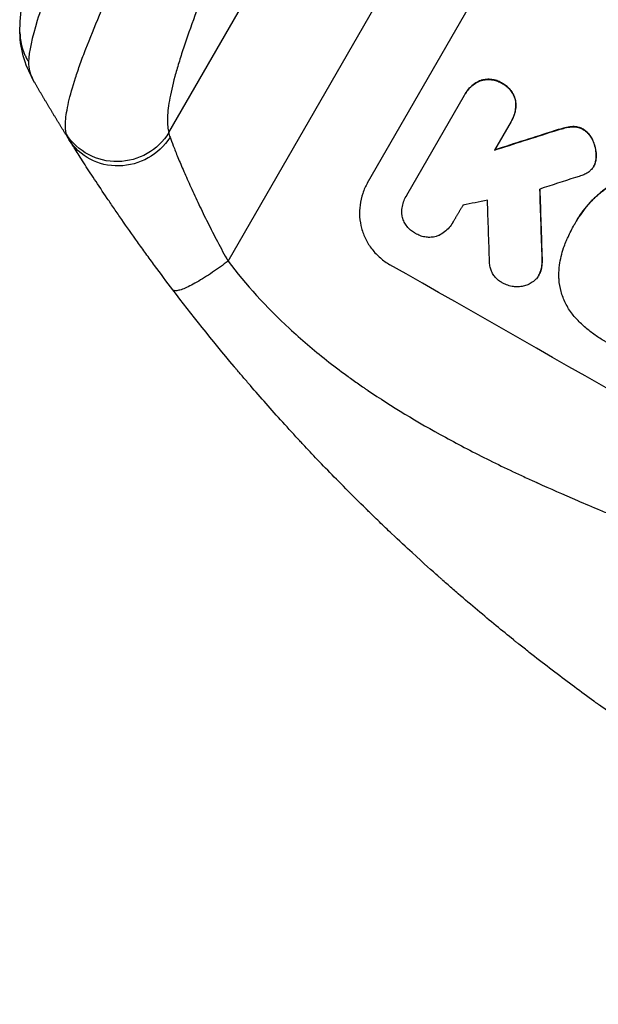
# Model space of a CAD drawing. Units: millimetres. Extents: x -4820 to 5908, y -4668 to 4973.
# Drawn here: x -1943 to -1799, y -1786 to -1541 of the extents above; entities that cross this region are included whole.
import ezdxf

# ---------------------------------------------------------------- set-up
doc = ezdxf.new("R2010")
doc.units = ezdxf.units.MM
doc.header["$LTSCALE"] = 20
doc.layers.add('2d', color=230, linetype='Continuous')

msp = doc.modelspace()

# ---------------------------------------------------------------- linework, layer by layer
at = {"layer": '2d'}
for p, q in [((-1906.06, -1568.85), (-1744.97, -1289.83)), ((-1891.32, -1600.87), (-1719.28, -1302.87)), ((-1856.58, -1581.37), (-1819.1, -1516.47)), ((-1828.37, -1555.88), (-1828.39, -1555.93)), ((-1823.04, -1556.58), (-1823.06, -1556.62)), ((-1846.82, -1584.47), (-1832.43, -1559.54)), ((-1832.23, -1559.18), (-1832.25, -1559.22)), ((-1819.72, -1560.78), (-1819.75, -1560.83)), ((-1820.85, -1566.12), (-1824.95, -1573.23)), ((-1820.64, -1565.78), (-1820.67, -1565.82)), ((-1810.1, -1568.46), (-1810.13, -1568.5)), ((-1807.43, -1567.68), (-1807.46, -1567.72)), ((-1805.48, -1567.38), (-1805.51, -1567.43)), ((-1802.86, -1568.05), (-1802.88, -1568.1)), ((-1800.43, -1570.86), (-1800.46, -1570.91)), ((-1799.62, -1574.78), (-1799.65, -1574.83)), ((-1800.23, -1577.21), (-1800.26, -1577.25)), ((-1799.96, -1576.65), (-1799.98, -1576.7)), ((-1846.97, -1584.71), (-1846.99, -1584.76)), ((-1835.33, -1591.2), (-1835.35, -1591.25)), ((-1805.05, -1591.77), (-1805.08, -1591.82)), ((-1804.57, -1590.91), (-1804.6, -1590.96)), ((-1813.1, -1600.26), (-1813.12, -1600.31)), ((-1813.89, -1604.33), (-1813.92, -1604.37)), ((-1813.4, -1603.19), (-1813.43, -1603.24))]:
    msp.add_line(p, q, dxfattribs=at)
at = {"layer": '2d', "extrusion": (0, 0, -1)}
for centre, major_axis, ratio, start_param, end_param in [((-1653.9, -1559.63), (1550.41, 490.13), 0.023864, 4.609381, 4.618995), ((-1918.86, -1561.33), (14.28, 4.58), 0.982536, 0.850361, 2.888244), ((-1918.22, -1562.62), (12.72, 7.96), 0.957674, 1.114121, 3.141593), ((-1834.9, -1873.14), (62.73, -2086.75), 0.014477, 4.573294, 4.581703)]:
    msp.add_ellipse(centre, major_axis=major_axis, ratio=ratio, start_param=start_param, end_param=end_param, dxfattribs=at)
at = {"layer": '2d'}
for centre, major_axis, ratio, start_param, end_param in [((-1653.9, -1559.63), (1551.82, 490.58), 0.023864, 1.664081, 1.673687), ((-1662.65, -1574.8), (1555.98, 499.78), 0.023624, 1.654704, 1.660421), ((-1834.9, -1873.14), (62.78, -2088.65), 0.014477, 1.701385, 1.709768), ((-1676.66, -1599.05), (1435.22, 290.62), 0.029425, 1.669578, 1.673855), ((-1846.84, -1893.82), (66.66, -2079.93), 0.01457, 1.711555, 1.719019), ((-1749.9, -1725.92), (-951.76, 549.5), 0.052336, 4.575789, 4.848989)]:
    msp.add_ellipse(centre, major_axis=major_axis, ratio=ratio, start_param=start_param, end_param=end_param, dxfattribs=at)
for points, knots in [([(-1943.14, -1543.96), (-1943.21, -1539.02), (-1942.27, -1534.42), (-1939.23, -1522.95), (-1936.8, -1515.91), (-1930.65, -1500.18), (-1926.88, -1491.43), (-1918.33, -1472.82), (-1913.5, -1462.85), (-1902.86, -1441.8), (-1896.97, -1430.59), (-1884.29, -1407.19), (-1877.42, -1394.89), (-1869.38, -1380.88), (-1868.36, -1379.1), (-1867.34, -1377.33)], [0, 0, 0, 0, 3.164389, 3.164389, 6.848155, 6.848155, 10.568372, 10.568372, 14.330832, 14.330832, 18.299874, 18.299874, 22.544279, 22.544279, 23.159618, 23.159618, 23.159618, 23.159618]), ([(-1853.61, -1386.16), (-1859.11, -1394.56), (-1864.56, -1403.02), (-1875.22, -1419.93), (-1880.44, -1428.37), (-1890.52, -1445.07), (-1895.38, -1453.32), (-1902.3, -1465.4), (-1904.55, -1469.37), (-1907.8, -1475.24), (-1908.87, -1477.18), (-1910.45, -1480.05), (-1911.23, -1481.49), (-1912.12, -1483.15), (-1912.57, -1483.97), (-1912.79, -1484.38), (-1912.89, -1484.56), (-1912.95, -1484.68), (-1912.98, -1484.73), (-1917.15, -1492.5), (-1920.94, -1499.85), (-1925.98, -1510.12), (-1927.55, -1513.42), (-1929.73, -1518.15), (-1930.43, -1519.69), (-1931.43, -1521.95), (-1931.92, -1523.06), (-1932.47, -1524.33), (-1932.74, -1524.96), (-1932.88, -1525.28), (-1932.94, -1525.43), (-1932.97, -1525.5), (-1932.99, -1525.54), (-1933, -1525.57), (-1935.53, -1531.5), (-1937.48, -1536.67), (-1940.17, -1545.29), (-1940.91, -1548.74), (-1941.01, -1551.23)], [0, 0, 0, 0, 0.125, 0.125, 0.25, 0.25, 0.375, 0.375, 0.4375, 0.4375, 0.46875, 0.46875, 0.484375, 0.492188, 0.496094, 0.498047, 0.499023, 0.499023, 0.5, 0.5, 0.625, 0.625, 0.6875, 0.6875, 0.71875, 0.71875, 0.734375, 0.742188, 0.746094, 0.748047, 0.749023, 0.749512, 0.749512, 0.75, 0.75, 0.875, 0.875, 1, 1, 1, 1]), ([(-1931.56, -1569.28), (-1931.8, -1568.44), (-1931.87, -1567.34), (-1931.68, -1564.68), (-1931.43, -1563.12), (-1930.61, -1559.53), (-1930.04, -1557.51), (-1929.13, -1554.71), (-1928.94, -1554.13), (-1928.55, -1552.96), (-1928.34, -1552.36), (-1927.69, -1550.54), (-1927.22, -1549.28), (-1925.71, -1545.36), (-1924.57, -1542.57), (-1922.03, -1536.67), (-1920.63, -1533.55), (-1918.72, -1529.45), (-1918.33, -1528.62), (-1917.54, -1526.94), (-1917.14, -1526.1), (-1915.91, -1523.54), (-1915.06, -1521.81), (-1912.45, -1516.53), (-1910.61, -1512.9), (-1906.73, -1505.44), (-1904.7, -1501.61), (-1901.51, -1495.71), (-1900.42, -1493.72), (-1898.19, -1489.69), (-1897.07, -1487.66), (-1893.63, -1481.54), (-1891.28, -1477.41), (-1886.45, -1469.07), (-1883.97, -1464.85), (-1878.89, -1456.33), (-1876.29, -1452.02), (-1872.31, -1445.5), (-1870.96, -1443.31), (-1868.25, -1438.93), (-1866.89, -1436.74), (-1860.02, -1425.79), (-1854.39, -1417), (-1848.62, -1408.2)], [0, 0, 0, 0, 0.0156326, 0.0156326, 0.0312651, 0.0312651, 0.0468977, 0.0468977, 0.0508059, 0.0508059, 0.054714, 0.054714, 0.0625303, 0.0625303, 0.0781629, 0.0781629, 0.0937954, 0.0937954, 0.0977036, 0.0977036, 0.1016117, 0.1016117, 0.109428, 0.109428, 0.1250606, 0.1250606, 0.1406932, 0.1406932, 0.1485095, 0.1485095, 0.1563257, 0.1563257, 0.1719583, 0.1719583, 0.1875909, 0.1875909, 0.2032235, 0.2032235, 0.2110398, 0.2110398, 0.218856, 0.218856, 0.2501212, 0.2501212, 0.2501212, 0.2501212]), ([(-1836.55, -1414.39), (-1841.39, -1422.76), (-1846.12, -1431.11), (-1851.88, -1441.51), (-1853.03, -1443.59), (-1855.31, -1447.74), (-1856.44, -1449.82), (-1859.8, -1456.01), (-1861.99, -1460.1), (-1868.41, -1472.25), (-1872.49, -1480.19), (-1877.33, -1489.89), (-1878.28, -1491.82), (-1879.69, -1494.7), (-1880.16, -1495.66), (-1881.08, -1497.56), (-1881.53, -1498.5), (-1883.79, -1503.2), (-1885.52, -1506.86), (-1888.8, -1514), (-1890.36, -1517.47), (-1892.58, -1522.54), (-1893.29, -1524.2), (-1894.68, -1527.47), (-1895.35, -1529.09), (-1897.3, -1533.83), (-1898.48, -1536.85), (-1900.62, -1542.56), (-1901.58, -1545.27), (-1902.83, -1549.08), (-1903.22, -1550.31), (-1903.94, -1552.69), (-1904.27, -1553.83), (-1905.15, -1557.13), (-1905.6, -1559.12), (-1906.23, -1562.66), (-1906.4, -1564.22), (-1906.45, -1566.88), (-1906.33, -1567.99), (-1906.06, -1568.85)], [0, 0, 0, 0, 0.0289528, 0.0289528, 0.036191, 0.036191, 0.0434292, 0.0434292, 0.0579056, 0.0579056, 0.0868585, 0.0868585, 0.0940967, 0.0940967, 0.0977158, 0.0977158, 0.1013349, 0.1013349, 0.1158113, 0.1158113, 0.1302877, 0.1302877, 0.1375259, 0.1375259, 0.1447641, 0.1447641, 0.1592405, 0.1592405, 0.1737169, 0.1737169, 0.1809551, 0.1809551, 0.1881933, 0.1881933, 0.2026697, 0.2026697, 0.2171461, 0.2171461, 0.2316225, 0.2316225, 0.2316225, 0.2316225]), ([(-1832.43, -1559.54), (-1832.37, -1559.43), (-1832.31, -1559.33), (-1832.25, -1559.22), (-1832.01, -1558.81), (-1831.73, -1558.41), (-1831.07, -1557.65), (-1830.7, -1557.3), (-1829.89, -1556.69), (-1829.46, -1556.42), (-1828.81, -1556.1), (-1828.6, -1556.01), (-1828.39, -1555.93)], [-0.359399, -0.359399, -0.359399, -0.359399, 0, 0, 0, 1.433208, 1.433208, 2.866417, 2.866417, 4.299625, 4.299625, 4.949699, 4.949699, 4.949699, 4.949699]), ([(-1828.37, -1555.88), (-1828.57, -1555.96), (-1828.78, -1556.05), (-1829.43, -1556.37), (-1829.87, -1556.64), (-1830.67, -1557.26), (-1831.04, -1557.61), (-1831.7, -1558.36), (-1831.99, -1558.77), (-1832.23, -1559.18)], [-4.949683, -4.949683, -4.949683, -4.949683, -4.299608, -4.299608, -2.866406, -2.866406, -1.433203, -1.433203, 0, 0, 0, 0]), ([(-1828.39, -1555.93), (-1828.33, -1555.91), (-1828.27, -1555.89), (-1827.81, -1555.76), (-1827.39, -1555.69), (-1826.55, -1555.63), (-1826.11, -1555.64), (-1825.26, -1555.75), (-1824.83, -1555.84), (-1824.03, -1556.11), (-1823.65, -1556.29), (-1823.22, -1556.53), (-1823.14, -1556.58), (-1823.06, -1556.62)], [4.649237, 4.649237, 4.649237, 4.649237, 4.844766, 4.844766, 6.068679, 6.068679, 7.292592, 7.292592, 8.516506, 8.516506, 9.740419, 9.740419, 10.011266, 10.011266, 10.011266, 10.011266]), ([(-1823.04, -1556.58), (-1823.11, -1556.53), (-1823.19, -1556.48), (-1823.62, -1556.24), (-1824, -1556.07), (-1824.81, -1555.8), (-1825.23, -1555.7), (-1826.09, -1555.59), (-1826.52, -1555.58), (-1827.37, -1555.65), (-1827.78, -1555.72), (-1828.24, -1555.84), (-1828.3, -1555.86), (-1828.37, -1555.88)], [28.943423, 28.943423, 28.943423, 28.943423, 29.214265, 29.214265, 30.438156, 30.438156, 31.662047, 31.662047, 32.885938, 32.885938, 34.109829, 34.109829, 34.305378, 34.305378, 34.305378, 34.305378]), ([(-1823.06, -1556.62), (-1822.98, -1556.67), (-1822.9, -1556.71), (-1822.47, -1556.95), (-1822.12, -1557.19), (-1821.48, -1557.75), (-1821.18, -1558.06), (-1820.66, -1558.74), (-1820.43, -1559.1), (-1820.05, -1559.86), (-1819.9, -1560.26), (-1819.78, -1560.71), (-1819.77, -1560.77), (-1819.75, -1560.83)], [9.4841, 9.4841, 9.4841, 9.4841, 9.759373, 9.759373, 10.984855, 10.984855, 12.210337, 12.210337, 13.435819, 13.435819, 14.661301, 14.661301, 14.849629, 14.849629, 14.849629, 14.849629]), ([(-1819.72, -1560.78), (-1819.74, -1560.72), (-1819.75, -1560.66), (-1819.88, -1560.21), (-1820.02, -1559.82), (-1820.4, -1559.06), (-1820.63, -1558.69), (-1821.16, -1558.01), (-1821.45, -1557.7), (-1822.1, -1557.15), (-1822.44, -1556.91), (-1822.87, -1556.66), (-1822.95, -1556.62), (-1823.04, -1556.58)], [24.180935, 24.180935, 24.180935, 24.180935, 24.369282, 24.369282, 25.594744, 25.594744, 26.820205, 26.820205, 28.045666, 28.045666, 29.271127, 29.271127, 29.546395, 29.546395, 29.546395, 29.546395]), ([(-1819.75, -1560.83), (-1819.71, -1561.05), (-1819.69, -1561.28), (-1819.64, -1562.01), (-1819.65, -1562.51), (-1819.78, -1563.52), (-1819.9, -1564.01), (-1820.22, -1564.96), (-1820.43, -1565.41), (-1820.73, -1565.92), (-1820.79, -1566.02), (-1820.85, -1566.12)], [18.113436, 18.113436, 18.113436, 18.113436, 18.776188, 18.776188, 20.211332, 20.211332, 21.646477, 21.646477, 23.081621, 23.081621, 23.424408, 23.424408, 23.424408, 23.424408]), ([(-1820.64, -1565.78), (-1820.4, -1565.36), (-1820.2, -1564.91), (-1819.87, -1563.96), (-1819.76, -1563.47), (-1819.62, -1562.46), (-1819.61, -1561.95), (-1819.66, -1561.23), (-1819.69, -1561), (-1819.72, -1560.78)], [23.081423, 23.081423, 23.081423, 23.081423, 24.519887, 24.519887, 25.958351, 25.958351, 27.396815, 27.396815, 28.049994, 28.049994, 28.049994, 28.049994]), ([(-1810.13, -1568.5), (-1809.46, -1568.28), (-1808.79, -1568.08), (-1807.9, -1567.84), (-1807.68, -1567.78), (-1807.46, -1567.72)], [27.424795, 27.424795, 27.424795, 27.424795, 29.507381, 29.507381, 30.192303, 30.192303, 30.192303, 30.192303]), ([(-1807.43, -1567.68), (-1807.64, -1567.73), (-1807.84, -1567.79), (-1808.73, -1568.03), (-1809.42, -1568.23), (-1810.1, -1568.46)], [206.39771, 206.39771, 206.39771, 206.39771, 207.036755, 207.036755, 209.164716, 209.164716, 209.164716, 209.164716]), ([(-1807.46, -1567.72), (-1806.92, -1567.58), (-1806.35, -1567.49), (-1805.69, -1567.44), (-1805.6, -1567.43), (-1805.51, -1567.43)], [6.898307, 6.898307, 6.898307, 6.898307, 8.563515, 8.563515, 8.813997, 8.813997, 8.813997, 8.813997]), ([(-1805.48, -1567.38), (-1805.57, -1567.39), (-1805.66, -1567.39), (-1806.33, -1567.44), (-1806.9, -1567.54), (-1807.43, -1567.68)], [46.043025, 46.043025, 46.043025, 46.043025, 46.302093, 46.302093, 47.958309, 47.958309, 47.958309, 47.958309]), ([(-1805.51, -1567.43), (-1805.25, -1567.42), (-1804.99, -1567.43), (-1804.41, -1567.5), (-1804.1, -1567.58), (-1803.5, -1567.78), (-1803.22, -1567.91), (-1802.93, -1568.07), (-1802.91, -1568.08), (-1802.88, -1568.1)], [4.684637, 4.684637, 4.684637, 4.684637, 5.425479, 5.425479, 6.332035, 6.332035, 7.238592, 7.238592, 7.324531, 7.324531, 7.324531, 7.324531]), ([(-1802.86, -1568.05), (-1802.88, -1568.04), (-1802.91, -1568.02), (-1803.19, -1567.86), (-1803.48, -1567.73), (-1804.07, -1567.53), (-1804.39, -1567.46), (-1804.96, -1567.39), (-1805.22, -1567.37), (-1805.48, -1567.38)], [21.626581, 21.626581, 21.626581, 21.626581, 21.71252, 21.71252, 22.619067, 22.619067, 23.525615, 23.525615, 24.266448, 24.266448, 24.266448, 24.266448]), ([(-1802.88, -1568.1), (-1802.61, -1568.27), (-1802.34, -1568.46), (-1801.78, -1568.94), (-1801.5, -1569.24), (-1801, -1569.88), (-1800.78, -1570.23), (-1800.55, -1570.69), (-1800.5, -1570.8), (-1800.46, -1570.91)], [9.391675, 9.391675, 9.391675, 9.391675, 10.360818, 10.360818, 11.515308, 11.515308, 12.669799, 12.669799, 13.014451, 13.014451, 13.014451, 13.014451]), ([(-1800.43, -1570.86), (-1800.48, -1570.76), (-1800.53, -1570.65), (-1800.76, -1570.18), (-1800.97, -1569.83), (-1801.47, -1569.19), (-1801.75, -1568.9), (-1802.31, -1568.42), (-1802.58, -1568.22), (-1802.86, -1568.05)], [23.805682, 23.805682, 23.805682, 23.805682, 24.150338, 24.150338, 25.304815, 25.304815, 26.459291, 26.459291, 27.428422, 27.428422, 27.428422, 27.428422]), ([(-1905.06, -1608.02), (-1906.61, -1605.98), (-1908.12, -1603.96), (-1910.33, -1600.96), (-1911.06, -1599.97), (-1912.48, -1598.02), (-1913.17, -1597.05), (-1915.22, -1594.18), (-1916.53, -1592.32), (-1918.42, -1589.6), (-1919.03, -1588.71), (-1920.24, -1586.95), (-1920.82, -1586.09), (-1922.52, -1583.58), (-1923.57, -1582), (-1925.04, -1579.78), (-1925.51, -1579.06), (-1926.41, -1577.68), (-1926.84, -1577.01), (-1928.06, -1575.12), (-1928.78, -1574), (-1930.01, -1572.06), (-1930.52, -1571.23), (-1930.93, -1570.58)], [0, 0, 0, 0, 0.00777517, 0.00777517, 0.01166275, 0.01166275, 0.01555033, 0.01555033, 0.0233255, 0.0233255, 0.02721308, 0.02721308, 0.03110066, 0.03110066, 0.03887583, 0.03887583, 0.04276341, 0.04276341, 0.046651, 0.046651, 0.05442616, 0.05442616, 0.06220133, 0.06220133, 0.06220133, 0.06220133]), ([(-1905.77, -1570.04), (-1905.56, -1570.63), (-1905.28, -1571.35), (-1904.62, -1573.04), (-1904.24, -1574), (-1903.57, -1575.6), (-1903.34, -1576.17), (-1902.85, -1577.33), (-1902.59, -1577.93), (-1901.78, -1579.78), (-1901.2, -1581.09), (-1900.27, -1583.15), (-1899.94, -1583.85), (-1899.27, -1585.29), (-1898.93, -1586.02), (-1897.88, -1588.23), (-1897.14, -1589.74), (-1895.6, -1592.82), (-1894.79, -1594.4), (-1893.1, -1597.61), (-1892.23, -1599.24), (-1891.32, -1600.87)], [0, 0, 0, 0, 0.00560801, 0.00560801, 0.01121601, 0.01121601, 0.01402001, 0.01402001, 0.01682402, 0.01682402, 0.02243202, 0.02243202, 0.02523602, 0.02523602, 0.02804003, 0.02804003, 0.03364803, 0.03364803, 0.03925604, 0.03925604, 0.04486404, 0.04486404, 0.04486404, 0.04486404]), ([(-1800.46, -1570.91), (-1800.25, -1571.36), (-1800.09, -1571.82), (-1799.82, -1572.83), (-1799.71, -1573.41), (-1799.65, -1574.28), (-1799.64, -1574.55), (-1799.65, -1574.83)], [19.352647, 19.352647, 19.352647, 19.352647, 20.78008, 20.78008, 22.506876, 22.506876, 23.290115, 23.290115, 23.290115, 23.290115]), ([(-1799.62, -1574.78), (-1799.62, -1574.51), (-1799.63, -1574.23), (-1799.69, -1573.36), (-1799.79, -1572.78), (-1800.06, -1571.77), (-1800.23, -1571.31), (-1800.43, -1570.86)], [32.084228, 32.084228, 32.084228, 32.084228, 32.867462, 32.867462, 34.594254, 34.594254, 36.021677, 36.021677, 36.021677, 36.021677]), ([(-1799.65, -1574.83), (-1799.65, -1575.06), (-1799.67, -1575.28), (-1799.75, -1575.89), (-1799.83, -1576.26), (-1799.97, -1576.65), (-1799.97, -1576.67), (-1799.98, -1576.7)], [14.551409, 14.551409, 14.551409, 14.551409, 15.198568, 15.198568, 16.281753, 16.281753, 16.359205, 16.359205, 16.359205, 16.359205]), ([(-1799.96, -1576.65), (-1799.95, -1576.63), (-1799.94, -1576.6), (-1799.81, -1576.22), (-1799.72, -1575.85), (-1799.64, -1575.24), (-1799.63, -1575.01), (-1799.62, -1574.78)], [18.370496, 18.370496, 18.370496, 18.370496, 18.446294, 18.446294, 19.527752, 19.527752, 20.178094, 20.178094, 20.178094, 20.178094]), ([(-1799.98, -1576.7), (-1800.06, -1576.89), (-1800.16, -1577.08), (-1800.41, -1577.52), (-1800.59, -1577.77), (-1800.99, -1578.23), (-1801.2, -1578.43), (-1801.42, -1578.61)], [14.04881, 14.04881, 14.04881, 14.04881, 14.658756, 14.658756, 15.571725, 15.571725, 16.383205, 16.383205, 16.383205, 16.383205]), ([(-1801.42, -1578.61), (-1801.75, -1578.85), (-1802.1, -1579.07), (-1802.81, -1579.42), (-1803.16, -1579.55), (-1803.51, -1579.66)], [22.321021, 22.321021, 22.321021, 22.321021, 23.48493, 23.48493, 24.572485, 24.572485, 24.572485, 24.572485]), ([(-1856.58, -1581.37), (-1857.05, -1582.19), (-1857.45, -1583.07), (-1858.09, -1584.93), (-1858.32, -1585.91), (-1858.58, -1587.88), (-1858.61, -1588.88), (-1858.47, -1590.83), (-1858.3, -1591.78), (-1857.81, -1593.59), (-1857.47, -1594.51), (-1856.59, -1596.28), (-1856.06, -1597.13), (-1854.83, -1598.71), (-1854.14, -1599.43), (-1852.64, -1600.72), (-1851.84, -1601.28), (-1851.02, -1601.75)], [45.415862, 45.415862, 45.415862, 45.415862, 48.23989, 48.23989, 51.063917, 51.063917, 53.887944, 53.887944, 56.711971, 56.711971, 59.567238, 59.567238, 62.422504, 62.422504, 65.277771, 65.277771, 68.133038, 68.133038, 68.133038, 68.133038]), ([(-1805.01, -1591.69), (-1804.87, -1591.44), (-1804.74, -1591.2), (-1804.6, -1590.96), (-1804.18, -1590.24), (-1803.73, -1589.53), (-1802.74, -1588.15), (-1802.21, -1587.48), (-1801.07, -1586.17), (-1800.47, -1585.54), (-1799.19, -1584.34), (-1798.52, -1583.77), (-1797.56, -1583.04), (-1797.29, -1582.84), (-1797.02, -1582.64)], [-0.8383, -0.8383, -0.8383, -0.8383, 0, 0, 0, 2.479443, 2.479443, 4.958885, 4.958885, 7.438328, 7.438328, 9.91777, 9.91777, 10.865896, 10.865896, 10.865896, 10.865896]), ([(-1796.99, -1582.6), (-1797.27, -1582.79), (-1797.54, -1582.99), (-1798.5, -1583.74), (-1799.17, -1584.3), (-1800.45, -1585.5), (-1801.05, -1586.13), (-1802.19, -1587.43), (-1802.72, -1588.11), (-1803.7, -1589.49), (-1804.16, -1590.2), (-1804.57, -1590.91)], [-10.865131, -10.865131, -10.865131, -10.865131, -9.906763, -9.906763, -7.430072, -7.430072, -4.953381, -4.953381, -2.476691, -2.476691, 0, 0, 0, 0]), ([(-1847.99, -1589.38), (-1848, -1589.3), (-1848, -1589.23), (-1848.04, -1588.65), (-1848.03, -1588.14), (-1847.9, -1587.11), (-1847.78, -1586.61), (-1847.45, -1585.64), (-1847.24, -1585.18), (-1846.99, -1584.76), (-1846.94, -1584.66), (-1846.88, -1584.57), (-1846.82, -1584.47)], [-4.605361, -4.605361, -4.605361, -4.605361, -4.396797, -4.396797, -2.931198, -2.931198, -1.465599, -1.465599, 0, 0, 0, 0.334248, 0.334248, 0.334248, 0.334248]), ([(-1844.62, -1593.96), (-1844.71, -1593.91), (-1844.8, -1593.87), (-1845.23, -1593.62), (-1845.57, -1593.39), (-1846.2, -1592.84), (-1846.49, -1592.54), (-1847.01, -1591.87), (-1847.23, -1591.51), (-1847.6, -1590.77), (-1847.75, -1590.38), (-1847.91, -1589.8), (-1847.95, -1589.59), (-1847.99, -1589.38)], [28.489331, 28.489331, 28.489331, 28.489331, 28.787143, 28.787143, 29.990133, 29.990133, 31.193124, 31.193124, 32.396115, 32.396115, 33.599105, 33.599105, 34.233303, 34.233303, 34.233303, 34.233303]), ([(-1835.24, -1591.05), (-1835.28, -1591.11), (-1835.32, -1591.18), (-1835.61, -1591.68), (-1835.91, -1592.11), (-1836.6, -1592.91), (-1837, -1593.28), (-1837.85, -1593.93), (-1838.3, -1594.22), (-1838.87, -1594.5), (-1838.97, -1594.54), (-1839.06, -1594.59)], [24.136842, 24.136842, 24.136842, 24.136842, 24.367509, 24.367509, 25.882557, 25.882557, 27.397604, 27.397604, 28.912652, 28.912652, 29.2137, 29.2137, 29.2137, 29.2137]), ([(-1807.17, -1596.06), (-1807, -1595.66), (-1806.83, -1595.26), (-1806.17, -1593.81), (-1805.64, -1592.79), (-1805.08, -1591.82), (-1805.05, -1591.78), (-1805.03, -1591.73), (-1805.01, -1591.69)], [-4.647717, -4.647717, -4.647717, -4.647717, -3.386318, -3.386318, 0, 0, 0, 0.143603, 0.143603, 0.143603, 0.143603]), ([(-1839.06, -1594.59), (-1839.22, -1594.64), (-1839.37, -1594.69), (-1839.91, -1594.83), (-1840.32, -1594.9), (-1841.16, -1594.97), (-1841.58, -1594.95), (-1842.42, -1594.85), (-1842.84, -1594.75), (-1843.63, -1594.49), (-1844.01, -1594.32), (-1844.44, -1594.07), (-1844.53, -1594.02), (-1844.62, -1593.96)], [23.516339, 23.516339, 23.516339, 23.516339, 23.993283, 23.993283, 25.196558, 25.196558, 26.399832, 26.399832, 27.603107, 27.603107, 28.806382, 28.806382, 29.117654, 29.117654, 29.117654, 29.117654]), ([(-1808.93, -1604.37), (-1808.92, -1603.54), (-1808.86, -1602.7), (-1808.56, -1600.41), (-1808.22, -1598.96), (-1807.57, -1597.06), (-1807.38, -1596.56), (-1807.17, -1596.06)], [123.424961, 123.424961, 123.424961, 123.424961, 125.795627, 125.795627, 129.985496, 129.985496, 131.553418, 131.553418, 131.553418, 131.553418]), ([(-1813.12, -1600.31), (-1813.09, -1600.87), (-1813.11, -1601.44), (-1813.23, -1602.42), (-1813.32, -1602.83), (-1813.43, -1603.24)], [21.845482, 21.845482, 21.845482, 21.845482, 23.464067, 23.464067, 24.649542, 24.649542, 24.649542, 24.649542]), ([(-1813.4, -1603.19), (-1813.29, -1602.79), (-1813.21, -1602.38), (-1813.08, -1601.4), (-1813.06, -1600.83), (-1813.1, -1600.26)], [28.966531, 28.966531, 28.966531, 28.966531, 30.146891, 30.146891, 31.770366, 31.770366, 31.770366, 31.770366]), ([(-1891.32, -1600.87), (-1886.95, -1606.69), (-1881.85, -1612.27), (-1873.14, -1620.32), (-1870.05, -1622.94), (-1865.16, -1626.8), (-1863.48, -1628.07), (-1860.9, -1629.95), (-1859.59, -1630.89), (-1858.04, -1631.97), (-1857.25, -1632.51), (-1856.86, -1632.78), (-1856.66, -1632.92), (-1856.56, -1632.98), (-1856.51, -1633.02), (-1856.49, -1633.03), (-1856.48, -1633.04), (-1856.47, -1633.05), (-1850.66, -1636.99), (-1844.23, -1640.88), (-1833.67, -1646.64), (-1830, -1648.55), (-1824.25, -1651.39), (-1822.3, -1652.34), (-1819.31, -1653.75), (-1817.8, -1654.46), (-1816.02, -1655.28), (-1815.12, -1655.69), (-1814.67, -1655.89), (-1814.44, -1655.99), (-1814.33, -1656.04), (-1814.27, -1656.07), (-1814.25, -1656.08), (-1814.23, -1656.09), (-1814.23, -1656.09), (-1814.22, -1656.09), (-1811.22, -1657.45), (-1807.92, -1658.9), (-1802.49, -1661.23), (-1800.6, -1662.03), (-1797.65, -1663.26), (-1796.14, -1663.89), (-1794.34, -1664.64), (-1793.42, -1665.02), (-1792.96, -1665.21), (-1792.73, -1665.3), (-1792.61, -1665.35), (-1792.55, -1665.38), (-1792.53, -1665.39), (-1792.51, -1665.39), (-1792.5, -1665.4), (-1788.94, -1666.86), (-1783.61, -1669.05), (-1777.38, -1671.6), (-1774.26, -1672.87), (-1772.7, -1673.51), (-1771.92, -1673.83), (-1771.54, -1673.98), (-1771.34, -1674.06), (-1771.24, -1674.1), (-1771.2, -1674.12), (-1771.17, -1674.13), (-1771.16, -1674.14), (-1768.07, -1675.4), (-1764.7, -1676.82), (-1760.13, -1678.82), (-1759.08, -1679.28), (-1758, -1679.75), (-1757.76, -1679.86), (-1757.64, -1679.91), (-1757.3, -1680.06), (-1756.63, -1680.36), (-1754.2, -1681.45), (-1752.08, -1682.42), (-1749.62, -1683.57), (-1748.72, -1684), (-1747.83, -1684.42), (-1747.71, -1684.48), (-1747.68, -1684.49), (-1747.63, -1684.52), (-1747.54, -1684.56), (-1747.24, -1684.71), (-1746.52, -1685.05), (-1744.12, -1686.22), (-1740.31, -1688.14), (-1737.08, -1689.84), (-1734.73, -1691.13), (-1733.57, -1691.77), (-1732.24, -1692.52), (-1731.59, -1692.89), (-1731.31, -1693.05), (-1731.12, -1693.16), (-1731.02, -1693.21), (-1728.02, -1694.95), (-1725.01, -1696.78), (-1720.34, -1699.77), (-1718.76, -1700.81), (-1716.35, -1702.42), (-1715.13, -1703.24), (-1713.7, -1704.23), (-1712.97, -1704.73), (-1712.61, -1704.98), (-1712.43, -1705.1), (-1712.34, -1705.17), (-1712.29, -1705.2), (-1712.27, -1705.21), (-1712.26, -1705.22), (-1712.25, -1705.23), (-1709.61, -1707.06), (-1706.77, -1709.1), (-1702.18, -1712.46), (-1700.6, -1713.63), (-1698.14, -1715.46), (-1696.9, -1716.4), (-1695.41, -1717.52), (-1694.66, -1718.09), (-1694.28, -1718.38), (-1694.09, -1718.52), (-1694, -1718.6), (-1693.95, -1718.63), (-1693.93, -1718.65), (-1693.91, -1718.66), (-1690.82, -1721.01), (-1686.21, -1724.53), (-1680.86, -1728.66), (-1678.18, -1730.73), (-1676.85, -1731.77), (-1676.27, -1732.21), (-1675.89, -1732.51), (-1675.7, -1732.66), (-1672.44, -1735.2), (-1669.33, -1737.57), (-1664.61, -1741.09), (-1662.24, -1742.85), (-1659.44, -1744.89), (-1658.04, -1745.9), (-1657.34, -1746.41), (-1656.99, -1746.66), (-1656.81, -1746.79), (-1656.72, -1746.85), (-1656.68, -1746.88), (-1656.66, -1746.9), (-1656.65, -1746.91), (-1656.64, -1746.91), (-1649.26, -1752.21), (-1642.19, -1756.94), (-1632.04, -1763.16), (-1628.73, -1765.09), (-1623.88, -1767.77), (-1622.28, -1768.63), (-1619.91, -1769.86), (-1618.74, -1770.47), (-1617.37, -1771.15), (-1616.7, -1771.48), (-1616.36, -1771.64), (-1616.19, -1771.73), (-1616.11, -1771.77), (-1616.06, -1771.79), (-1616.05, -1771.8), (-1616.03, -1771.8), (-1616.03, -1771.81), (-1608.2, -1775.61), (-1600.53, -1778.69), (-1585.49, -1783.37), (-1578.12, -1784.99), (-1570.89, -1785.87)], [0, 0, 0, 0, 0.0625, 0.0625, 0.09375, 0.09375, 0.109375, 0.109375, 0.117188, 0.121094, 0.123047, 0.124023, 0.124512, 0.124756, 0.124878, 0.124939, 0.124939, 0.125, 0.125, 0.1875, 0.1875, 0.21875, 0.21875, 0.234375, 0.234375, 0.242188, 0.246094, 0.248047, 0.249023, 0.249512, 0.249756, 0.249878, 0.249939, 0.249969, 0.249969, 0.25, 0.25, 0.28125, 0.28125, 0.296875, 0.296875, 0.304688, 0.308594, 0.310547, 0.311523, 0.312012, 0.312256, 0.312378, 0.312439, 0.312439, 0.3125, 0.3125, 0.34375, 0.359375, 0.367188, 0.371094, 0.373047, 0.374023, 0.374512, 0.374756, 0.374878, 0.374878, 0.375, 0.375, 0.40625, 0.40625, 0.414063, 0.415039, 0.415039, 0.416016, 0.416016, 0.417969, 0.421875, 0.4375, 0.4375, 0.445313, 0.446289, 0.446289, 0.446533, 0.446533, 0.446777, 0.447266, 0.449219, 0.453125, 0.46875, 0.484375, 0.484375, 0.492188, 0.496094, 0.498047, 0.499023, 0.499023, 0.5, 0.5, 0.53125, 0.53125, 0.546875, 0.546875, 0.554688, 0.558594, 0.560547, 0.561523, 0.562012, 0.562256, 0.562378, 0.562439, 0.562439, 0.5625, 0.5625, 0.59375, 0.59375, 0.609375, 0.609375, 0.617188, 0.621094, 0.623047, 0.624023, 0.624512, 0.624756, 0.624878, 0.624878, 0.625, 0.625, 0.65625, 0.671875, 0.679688, 0.683594, 0.685547, 0.685547, 0.6875, 0.6875, 0.71875, 0.71875, 0.734375, 0.742188, 0.746094, 0.748047, 0.749023, 0.749512, 0.749756, 0.749878, 0.749939, 0.749939, 0.75, 0.75, 0.8125, 0.8125, 0.84375, 0.84375, 0.859375, 0.859375, 0.867188, 0.871094, 0.873047, 0.874023, 0.874512, 0.874756, 0.874878, 0.874939, 0.874939, 0.875, 0.875, 0.9375, 0.9375, 1, 1, 1, 1]), ([(-1822.88, -1606.32), (-1823, -1606.27), (-1823.11, -1606.2), (-1823.55, -1605.96), (-1823.86, -1605.74), (-1824.45, -1605.23), (-1824.72, -1604.95), (-1825.2, -1604.33), (-1825.41, -1604), (-1825.75, -1603.31), (-1825.88, -1602.95), (-1826.08, -1602.24), (-1826.14, -1601.86), (-1826.18, -1601.34), (-1826.18, -1601.19), (-1826.18, -1601.05)], [26.28771, 26.28771, 26.28771, 26.28771, 26.677126, 26.677126, 27.790951, 27.790951, 28.904776, 28.904776, 30.018601, 30.018601, 31.132425, 31.132425, 32.242083, 32.242083, 32.649675, 32.649675, 32.649675, 32.649675]), ([(-1813.43, -1603.24), (-1813.45, -1603.3), (-1813.47, -1603.36), (-1813.6, -1603.76), (-1813.75, -1604.08), (-1814.09, -1604.67), (-1814.3, -1604.96), (-1814.7, -1605.42), (-1814.88, -1605.6), (-1815.07, -1605.76)], [15.209862, 15.209862, 15.209862, 15.209862, 15.395283, 15.395283, 16.417877, 16.417877, 17.442055, 17.442055, 18.164936, 18.164936, 18.164936, 18.164936]), ([(-1813.89, -1604.33), (-1813.72, -1604.03), (-1813.58, -1603.71), (-1813.44, -1603.31), (-1813.42, -1603.25), (-1813.4, -1603.19)], [16.417787, 16.417787, 16.417787, 16.417787, 17.440382, 17.440382, 17.625802, 17.625802, 17.625802, 17.625802]), ([(-1804.58, -1615.2), (-1804.93, -1614.83), (-1805.26, -1614.44), (-1806.23, -1613.19), (-1806.8, -1612.27), (-1807.74, -1610.37), (-1808.11, -1609.39), (-1808.64, -1607.44), (-1808.82, -1606.41), (-1808.92, -1605.03), (-1808.93, -1604.7), (-1808.93, -1604.37)], [77.725382, 77.725382, 77.725382, 77.725382, 79.173576, 79.173576, 82.223205, 82.223205, 85.272834, 85.272834, 88.315031, 88.315031, 89.256973, 89.256973, 89.256973, 89.256973]), ([(-1819.21, -1607.26), (-1819.55, -1607.26), (-1819.9, -1607.24), (-1820.72, -1607.14), (-1821.19, -1607.03), (-1822.07, -1606.73), (-1822.49, -1606.54), (-1822.88, -1606.32)], [28.90976, 28.90976, 28.90976, 28.90976, 29.884853, 29.884853, 31.245772, 31.245772, 32.581112, 32.581112, 32.581112, 32.581112]), ([(-1815.07, -1605.76), (-1815.14, -1605.82), (-1815.21, -1605.88), (-1815.62, -1606.19), (-1815.98, -1606.41), (-1816.73, -1606.78), (-1817.12, -1606.93), (-1817.89, -1607.14), (-1818.3, -1607.21), (-1818.88, -1607.25), (-1819.05, -1607.26), (-1819.21, -1607.26)], [21.35293, 21.35293, 21.35293, 21.35293, 21.605558, 21.605558, 22.802148, 22.802148, 23.998737, 23.998737, 25.203358, 25.203358, 25.672248, 25.672248, 25.672248, 25.672248]), ([(-1757.08, -1738.35), (-1763.95, -1734.39), (-1771, -1730.1), (-1781.8, -1723.13), (-1785.44, -1720.72), (-1790.94, -1716.96), (-1792.79, -1715.68), (-1795.56, -1713.73), (-1796.96, -1712.74), (-1798.58, -1711.58), (-1799.4, -1710.99), (-1799.81, -1710.7), (-1800.01, -1710.55), (-1800.11, -1710.48), (-1800.16, -1710.44), (-1800.19, -1710.42), (-1800.2, -1710.41), (-1800.21, -1710.41), (-1803.39, -1708.1), (-1806.64, -1705.69), (-1811.64, -1701.89), (-1813.33, -1700.59), (-1815.88, -1698.59), (-1817.16, -1697.58), (-1818.67, -1696.38), (-1819.43, -1695.78), (-1819.81, -1695.47), (-1820, -1695.32), (-1820.09, -1695.25), (-1820.14, -1695.21), (-1820.16, -1695.19), (-1820.17, -1695.18), (-1820.18, -1695.17), (-1823.02, -1692.9), (-1826.01, -1690.44), (-1830.74, -1686.46), (-1832.36, -1685.08), (-1834.84, -1682.94), (-1836.09, -1681.84), (-1837.58, -1680.54), (-1838.33, -1679.88), (-1838.7, -1679.54), (-1838.89, -1679.38), (-1838.99, -1679.29), (-1839.03, -1679.25), (-1839.06, -1679.23), (-1839.07, -1679.22), (-1839.07, -1679.22), (-1839.08, -1679.21), (-1839.08, -1679.21), (-1840.33, -1678.1), (-1842.47, -1676.19), (-1846.97, -1672.06), (-1848.68, -1670.47), (-1851.56, -1667.75), (-1852.57, -1666.78), (-1854.16, -1665.26), (-1854.97, -1664.47), (-1855.95, -1663.51), (-1856.45, -1663.03), (-1856.7, -1662.78), (-1856.83, -1662.66), (-1856.89, -1662.6), (-1856.93, -1662.57), (-1856.94, -1662.55), (-1856.95, -1662.54), (-1856.95, -1662.54), (-1860.52, -1659.05), (-1863.69, -1655.84), (-1867.9, -1651.49), (-1869.21, -1650.11), (-1871.04, -1648.17), (-1871.63, -1647.55), (-1872.48, -1646.64), (-1872.9, -1646.19), (-1873.38, -1645.68), (-1873.61, -1645.43), (-1873.72, -1645.3), (-1873.78, -1645.24), (-1873.81, -1645.21), (-1873.82, -1645.19), (-1873.83, -1645.19), (-1873.83, -1645.18), (-1873.84, -1645.18), (-1876.86, -1641.91), (-1879.7, -1638.77), (-1883.69, -1634.24), (-1884.97, -1632.76), (-1886.83, -1630.6), (-1887.75, -1629.53), (-1888.79, -1628.3), (-1889.3, -1627.69), (-1889.55, -1627.39), (-1889.68, -1627.24), (-1889.74, -1627.17), (-1889.77, -1627.13), (-1889.79, -1627.11), (-1889.8, -1627.1), (-1889.8, -1627.1), (-1895.33, -1620.52), (-1900.4, -1614.14), (-1905.06, -1608.02)], [0.5002861, 0.5002861, 0.5002861, 0.5002861, 0.5627504, 0.5627504, 0.5939825, 0.5939825, 0.6095985, 0.6095985, 0.6174066, 0.6213106, 0.6232626, 0.6242386, 0.6247266, 0.6249706, 0.6250926, 0.6251536, 0.6251536, 0.6252146, 0.6252146, 0.6564467, 0.6564467, 0.6720628, 0.6720628, 0.6798708, 0.6837748, 0.6857268, 0.6867028, 0.6871908, 0.6874348, 0.6875568, 0.6876178, 0.6876178, 0.6876788, 0.6876788, 0.7189109, 0.7189109, 0.734527, 0.734527, 0.742335, 0.746239, 0.7481911, 0.7491671, 0.7496551, 0.7498991, 0.7500211, 0.7500821, 0.7501126, 0.7501278, 0.7501278, 0.7501431, 0.7501431, 0.7813752, 0.7813752, 0.7969912, 0.7969912, 0.8047993, 0.8047993, 0.8087033, 0.8106553, 0.8116313, 0.8121193, 0.8123633, 0.8124853, 0.8125463, 0.8125768, 0.8125768, 0.8126073, 0.8126073, 0.8438394, 0.8438394, 0.8594555, 0.8594555, 0.8672635, 0.8672635, 0.8711675, 0.8731195, 0.8740955, 0.8745835, 0.8748275, 0.8749495, 0.8750105, 0.875041, 0.875041, 0.8750715, 0.8750715, 0.9063036, 0.9063036, 0.9219197, 0.9219197, 0.9297277, 0.9336318, 0.9355838, 0.9365598, 0.9370478, 0.9372918, 0.9374138, 0.9374748, 0.9374748, 0.9375358, 0.9375358, 1, 1, 1, 1]), ([(-1797.08, -1621.04), (-1797.23, -1620.96), (-1797.37, -1620.88), (-1798.33, -1620.33), (-1799.14, -1619.82), (-1800.72, -1618.7), (-1801.49, -1618.1), (-1802.98, -1616.82), (-1803.7, -1616.13), (-1804.45, -1615.34), (-1804.52, -1615.27), (-1804.58, -1615.2)], [135.101515, 135.101515, 135.101515, 135.101515, 135.597811, 135.597811, 138.427958, 138.427958, 141.258105, 141.258105, 144.088252, 144.088252, 144.366696, 144.366696, 144.366696, 144.366696])]:
    msp.add_open_spline(points, degree=3, knots=knots, dxfattribs=at)
for points, weights, degree in [([(-1943.14, -1543.96), (-1943.14, -1543.96), (-1943.14, -1543.96)], [0.927879253805, 0.927879266417, 0.927879279031], 2), ([(-1943.14, -1543.96), (-1943.1, -1547.87), (-1941.01, -1551.23)], [0.927879279031, 0.929826738541, 1], 2), ([(-1930.93, -1570.58), (-1933.89, -1565.86), (-1936.76, -1561.09), (-1939.56, -1556.27)], [1, 0.999906908219, 0.999906908219, 1], 3), ([(-1832.81, -1586.94), (-1834.03, -1588.99), (-1835.24, -1591.05)], [0.999999968252, 0.999999949753, 0.999999972816], 2), ([(-1891.32, -1600.87), (-1903.44, -1610.14), (-1905.06, -1608.02)], [1, 0.700910692981, 1], 2)]:
    msp.add_rational_spline(points, weights, degree=degree, dxfattribs=at)
for points in [[(-1939.56, -1556.27), (-1941.58, -1552.78), (-1943.09, -1548.51), (-1943.14, -1543.96)], [(-1941.01, -1551.23), (-1941.07, -1552.87), (-1940.56, -1554.54), (-1939.56, -1556.27)], [(-1930.93, -1570.58), (-1931.25, -1570.08), (-1931.46, -1569.65), (-1931.56, -1569.28)], [(-1906.06, -1568.85), (-1906.03, -1569.2), (-1905.93, -1569.6), (-1905.77, -1570.04)], [(-1800.23, -1577.21), (-1800.13, -1577.03), (-1800.04, -1576.85), (-1799.96, -1576.65)], [(-1803.51, -1579.66), (-1803.95, -1579.8), (-1804.39, -1579.94), (-1804.82, -1580.06)], [(-1846.79, -1584.43), (-1846.85, -1584.52), (-1846.91, -1584.62), (-1846.97, -1584.71)], [(-1835.33, -1591.2), (-1835.29, -1591.14), (-1835.26, -1591.08), (-1835.22, -1591.01)], [(-1805, -1591.69), (-1805.02, -1591.72), (-1805.04, -1591.74), (-1805.05, -1591.77)]]:
    msp.add_open_spline(points, degree=3, dxfattribs=at)

doc.saveas('drawing.dxf')
